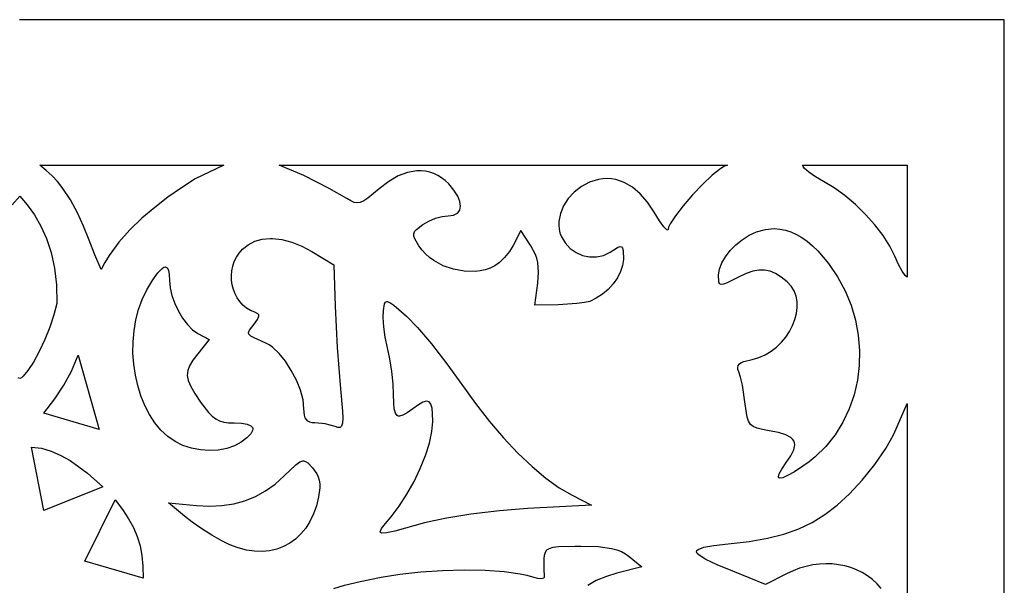
# Model space of a CAD drawing. Extents: x -213 to 423, y -34 to 331.
# Drawn here: x 105 to 423, y 149 to 331 of the extents above; entities that cross this region are included whole.
import ezdxf

# ---------------------------------------------------------------- set-up
doc = ezdxf.new("R2010")
doc.units = 0

msp = doc.modelspace()

# ---------------------------------------------------------------- linework, layer by layer
at = {"layer": 'Layer 1'}
for p, q in [((105.052916, 331.44174), (104.947082, 331.44174)), ((423.293738, 331.44174), (105.052916, 331.44174)), ((423.293738, -34.441721), (423.293738, 331.44174)), ((111.447013, 284.407642), (170.925346, 284.407642)), ((113.564829, 282.690311), (111.447013, 284.407642)), ((111.447013, 284.407642), (111.447013, 284.407642)), ((170.925346, 284.407642), (161.691388, 279.962642)), ((188.881735, 284.407642), (333.78521, 284.407642)), ((196.880971, 281.10035), (188.881735, 284.407642)), ((188.881735, 284.407642), (188.881735, 284.407642)), ((331.666351, 283.318039), (328.887948, 281.123324)), ((332.826344, 284.022033), (331.666351, 283.318039)), ((333.78521, 284.407642), (332.826344, 284.022033)), ((358.091599, 284.407642), (391.878876, 284.407642)), ((358.230165, 283.97839), (358.091599, 284.407642)), ((358.091599, 284.407642), (358.091599, 284.407642)), ((358.627333, 283.437491), (358.230165, 283.97839)), ((360.086155, 282.110095), (358.627333, 283.437491)), ((391.878876, 284.407642), (391.878876, 248.115628)), ((115.475533, 280.908472), (113.564829, 282.690311)), ((117.198401, 279.064634), (115.475533, 280.908472)), ((205.06564, 276.837554), (196.880971, 281.10035)), ((227.356269, 280.899948), (224.295618, 279.143649)), ((230.377925, 282.036515), (227.356269, 280.899948)), ((233.3251, 282.550965), (230.377925, 282.036515)), ((234.759669, 282.574149), (233.3251, 282.550965)), ((236.162311, 282.44091), (234.759669, 282.574149)), ((237.528591, 282.150948), (236.162311, 282.44091)), ((238.854072, 281.703966), (237.528591, 282.150948)), ((240.13432, 281.099664), (238.854072, 281.703966)), ((241.364898, 280.337746), (240.13432, 281.099664)), ((242.541372, 279.417912), (241.364898, 280.337746)), ((328.887948, 281.123324), (325.739924, 278.160348)), ((362.245436, 280.604146), (360.086155, 282.110095)), ((364.882543, 279.098337), (362.245436, 280.604146)), ((118.75271, 277.161305), (117.198401, 279.064634)), ((121.43275, 273.186203), (118.75271, 277.161305)), ((157.299534, 277.07517), (152.912616, 273.995029)), ((161.691388, 279.962642), (157.299534, 277.07517)), ((224.295618, 279.143649), (221.231457, 276.770003)), ((243.659304, 278.339864), (242.541372, 279.417912)), ((245.370025, 276.3007), (243.659304, 278.339864)), ((286.563642, 277.494228), (284.268601, 275.689729)), ((289.17646, 278.87785), (286.563642, 277.494228)), ((292.077736, 279.774477), (289.17646, 278.87785)), ((293.511961, 279.990034), (292.077736, 279.774477)), ((294.932341, 280.051782), (293.511961, 279.990034)), ((296.336702, 279.960744), (294.932341, 280.051782)), ((297.722866, 279.717941), (296.336702, 279.960744)), ((300.431902, 278.781128), (297.722866, 279.717941)), ((303.042041, 277.249518), (300.431902, 278.781128)), ((305.535874, 275.131283), (303.042041, 277.249518)), ((325.739924, 278.160348), (322.512207, 274.765964)), ((368.290471, 277.083961), (364.882543, 279.098337)), ((371.750369, 274.56818), (368.290471, 277.083961)), ((102.559952, 271.522975), (104.999999, 274.335837)), ((104.999999, 274.335837), (107.440046, 271.522975)), ((104.999999, 274.335837), (104.999999, 274.335837)), ((152.912616, 273.995029), (148.61239, 270.706607)), ((210.753957, 273.568545), (205.06564, 276.837554)), ((221.231457, 276.770003), (217.564659, 273.716911)), ((246.58377, 274.385203), (245.370025, 276.3007)), ((247.301331, 272.639058), (246.58377, 274.385203)), ((284.268601, 275.689729), (282.341919, 273.560624)), ((307.895992, 272.4346), (305.535874, 275.131283)), ((322.512207, 274.765964), (319.49472, 271.277024)), ((375.16061, 271.657626), (371.750369, 274.56818)), ((107.440046, 271.522975), (109.748074, 268.312841)), ((123.66986, 269.00323), (121.43275, 273.186203)), ((148.61239, 270.706607), (144.480612, 267.194293)), ((211.984024, 272.817162), (210.753957, 273.568545)), ((213.054653, 272.339074), (211.984024, 272.817162)), ((214.056938, 272.162144), (213.054653, 272.339074)), ((215.081972, 272.314233), (214.056938, 272.162144)), ((216.220848, 272.823201), (215.081972, 272.314233)), ((217.564659, 273.716911), (216.220848, 272.823201)), ((247.251069, 269.837561), (247.5235, 271.107949)), ((247.5235, 271.107949), (247.301331, 272.639058)), ((280.834176, 271.203178), (279.795955, 268.71366)), ((282.341919, 273.560624), (280.834176, 271.203178)), ((310.104988, 269.167642), (307.895992, 272.4346)), ((319.49472, 271.277024), (316.977391, 268.030381)), ((378.419572, 268.458932), (375.16061, 271.657626)), ((109.748074, 268.312841), (111.854913, 264.686499)), ((125.618245, 264.632449), (123.66986, 269.00323)), ((239.384171, 267.219889), (241.556364, 267.82511)), ((241.556364, 267.82511), (243.474096, 268.047573)), ((243.474096, 268.047573), (245.225575, 268.261689)), ((245.225575, 268.261689), (246.48483, 268.87358)), ((246.48483, 268.87358), (247.251069, 269.837561)), ((279.795955, 268.71366), (279.277837, 266.188338)), ((311.844393, 266.420456), (310.104988, 269.167642)), ((316.977391, 268.030381), (315.250144, 265.362886)), ((381.425628, 265.078731), (378.419572, 268.458932)), ((111.854913, 264.686499), (113.691394, 260.625014)), ((127.432114, 260.093924), (125.618245, 264.632449)), ((144.480612, 267.194293), (140.59904, 263.442476)), ((233.225529, 263.591704), (235.342568, 265.23417)), ((235.342568, 265.23417), (237.224059, 266.325159)), ((237.224059, 266.325159), (239.384171, 267.219889)), ((279.277837, 266.188338), (279.229623, 264.942334)), ((279.229623, 264.942334), (279.330403, 263.723479)), ((313.273024, 264.45711), (311.844393, 266.420456)), ((314.242116, 263.459967), (313.273024, 264.45711)), ((314.773403, 264.351586), (314.602904, 263.611392)), ((315.250144, 265.362886), (314.773403, 264.351586)), ((384.077156, 261.623657), (381.425628, 265.078731)), ((140.59904, 263.442476), (137.04943, 259.435544)), ((232.366541, 262.218544), (232.644525, 262.902919)), ((232.380082, 261.475662), (232.366541, 262.218544)), ((232.673657, 260.611357), (232.380082, 261.475662)), ((232.644525, 262.902919), (233.225529, 263.591704)), ((267.039652, 263.223337), (264.52611, 258.434378)), ((270.232291, 258.346184), (267.039652, 263.223337)), ((279.330403, 263.723479), (279.586499, 262.543807)), ((279.586499, 262.543807), (280.004235, 261.415351)), ((280.004235, 261.415351), (281.27877, 259.256963)), ((314.507846, 263.380711), (314.242116, 263.459967)), ((314.602904, 263.611392), (314.507846, 263.380711)), ((338.567856, 260.278893), (340.817341, 261.702512)), ((340.817341, 261.702512), (343.177904, 262.800003)), ((343.177904, 262.800003), (346.037817, 263.605793)), ((346.037817, 263.605793), (348.892904, 263.858337)), ((348.892904, 263.858337), (350.708645, 263.733172)), ((348.892904, 263.858337), (348.892904, 263.858337)), ((350.708645, 263.733172), (352.515682, 263.384048)), ((352.515682, 263.384048), (354.311431, 262.811841)), ((354.311431, 262.811841), (356.09331, 262.017427)), ((356.09331, 262.017427), (357.858738, 261.001682)), ((386.27253, 258.200342), (384.077156, 261.623657)), ((113.691394, 260.625014), (115.188348, 256.109453)), ((129.265671, 255.407717), (127.432114, 260.093924)), ((137.04943, 259.435544), (133.913539, 255.157887)), ((176.957846, 257.173198), (178.828673, 258.676189)), ((178.828673, 258.676189), (180.98781, 259.757773)), ((180.98781, 259.757773), (183.396357, 260.41799)), ((183.396357, 260.41799), (186.015416, 260.656878)), ((186.015416, 260.656878), (186.747429, 260.648059)), ((186.015416, 260.656878), (186.015416, 260.656878)), ((186.747429, 260.648059), (189.769262, 260.320535)), ((189.769262, 260.320535), (192.924157, 259.51805)), ((192.924157, 259.51805), (196.163484, 258.24208)), ((196.163484, 258.24208), (199.43861, 256.494101)), ((234.054929, 258.266809), (232.673657, 260.611357)), ((235.04749, 256.925333), (234.054929, 258.266809)), ((264.52611, 258.434378), (263.279379, 256.427898)), ((271.632451, 255.719738), (270.232291, 258.346184)), ((281.27877, 259.256963), (282.916358, 257.478885)), ((298.268057, 257.750747), (299.027627, 258.037852)), ((299.027627, 258.037852), (299.546525, 257.987553)), ((299.546525, 257.987553), (299.870491, 257.574736)), ((334.653213, 256.738586), (336.492222, 258.600474)), ((336.492222, 258.600474), (338.567856, 260.278893)), ((357.858738, 261.001682), (359.605132, 259.76548)), ((359.605132, 259.76548), (361.329909, 258.309698)), ((361.329909, 258.309698), (363.030488, 256.635212)), ((387.910126, 254.91542), (386.27253, 258.200342)), ((115.188348, 256.109453), (116.276604, 251.12088)), ((131.273124, 250.593892), (129.265671, 255.407717)), ((133.913539, 255.157887), (132.526287, 252.912657)), ((175.02638, 254.628604), (175.894758, 255.952694)), ((175.894758, 255.952694), (176.957846, 257.173198)), ((199.43861, 256.494101), (206.529443, 252.199031)), ((236.189721, 255.688126), (235.04749, 256.925333)), ((237.46494, 254.559597), (236.189721, 255.688126)), ((263.279379, 256.427898), (261.73885, 254.504815)), ((272.11271, 254.354949), (271.632451, 255.719738)), ((282.916358, 257.478885), (284.836248, 256.107329)), ((284.836248, 256.107329), (286.957689, 255.168506)), ((286.957689, 255.168506), (289.199928, 254.688629)), ((289.199928, 254.688629), (291.482216, 254.69391)), ((291.482216, 254.69391), (293.723801, 255.210562)), ((293.723801, 255.210562), (295.843932, 256.264795)), ((295.843932, 256.264795), (298.268057, 257.750747)), ((299.870491, 257.574736), (300.045266, 256.774282)), ((300.045266, 256.774282), (300.13021, 253.910003)), ((331.936158, 252.749716), (333.1136, 254.764557)), ((333.1136, 254.764557), (334.653213, 256.738586)), ((363.030488, 256.635212), (366.474868, 252.578533)), ((389.09816, 252.276922), (387.910126, 254.91542)), ((132.526287, 252.912657), (131.273124, 250.593892)), ((151.563028, 251.358662), (152.042916, 251.484656)), ((152.042916, 251.484656), (152.644381, 251.225023)), ((152.042916, 251.484656), (152.042916, 251.484656)), ((173.548296, 250.241702), (173.85727, 251.752419)), ((173.85727, 251.752419), (174.348591, 253.221616)), ((174.348591, 253.221616), (175.02638, 254.628604)), ((206.529443, 252.199031), (206.961596, 238.837573)), ((238.856468, 253.544156), (237.46494, 254.559597)), ((241.92173, 251.870172), (238.856468, 253.544156)), ((245.252067, 250.701444), (241.92173, 251.870172)), ((258.555346, 251.784517), (257.069158, 251.099016)), ((260.09926, 252.884048), (258.555346, 251.784517)), ((261.73885, 254.504815), (260.09926, 252.884048)), ((272.451056, 252.931016), (272.11271, 254.354949)), ((272.715903, 249.831422), (272.451056, 252.931016)), ((299.897558, 251.962884), (299.235453, 249.953948)), ((300.13021, 253.910003), (299.897558, 251.962884)), ((331.183659, 250.765394), (331.936158, 252.749716)), ((366.474868, 252.578533), (369.404794, 248.265995)), ((390.241603, 250.114608), (389.09816, 252.276922)), ((116.276604, 251.12088), (116.886993, 245.640361)), ((148.053803, 247.281517), (149.680981, 249.60201)), ((149.680981, 249.60201), (151.009665, 251.002923)), ((151.009665, 251.002923), (151.563028, 251.358662)), ((152.644381, 251.225023), (153.071196, 250.411908)), ((153.071196, 250.411908), (153.325624, 249.045966)), ((153.325624, 249.045966), (153.409929, 247.127851)), ((173.417548, 248.710151), (173.548296, 250.241702)), ((173.460907, 247.178457), (173.417548, 248.710151)), ((248.714038, 250.073244), (245.252067, 250.701444)), ((252.174202, 250.020842), (248.714038, 250.073244)), ((253.861906, 250.221588), (252.174202, 250.020842)), ((255.499119, 250.579509), (253.861906, 250.221588)), ((257.069158, 251.099016), (255.499119, 250.579509)), ((272.454791, 246.272365), (272.715903, 249.831422)), ((299.235453, 249.953948), (298.197672, 247.950044)), ((330.918876, 248.88292), (331.183659, 250.765394)), ((331.020633, 246.627854), (330.918876, 248.88292)), ((339.798963, 249.305621), (337.409988, 248.195003)), ((341.949089, 250.055902), (339.798963, 249.305621)), ((343.918839, 250.439951), (341.949089, 250.055902)), ((345.76669, 250.451875), (343.918839, 250.439951)), ((347.551116, 250.085778), (345.76669, 250.451875)), ((349.330593, 249.335766), (347.551116, 250.085778)), ((351.163595, 248.195945), (349.330593, 249.335766)), ((391.211495, 248.652752), (390.241603, 250.114608)), ((391.878876, 248.115628), (391.211495, 248.652752)), ((116.886993, 245.640361), (116.950346, 239.648962)), ((146.125068, 244.041045), (148.053803, 247.281517)), ((153.409929, 247.127851), (153.615679, 244.732979)), ((173.67425, 245.667306), (173.460907, 247.178457)), ((174.053458, 244.197387), (173.67425, 245.667306)), ((271.493471, 239.066878), (272.454791, 246.272365)), ((296.837993, 246.01802), (295.210191, 244.224725)), ((298.197672, 247.950044), (296.837993, 246.01802)), ((331.261806, 246.040532), (331.020633, 246.627854)), ((331.731154, 245.802984), (331.261806, 246.040532)), ((332.504662, 245.907433), (331.731154, 245.802984)), ((333.658314, 246.346103), (332.504662, 245.907433)), ((337.409988, 248.195003), (333.658314, 246.346103)), ((353.108599, 246.66042), (351.163595, 248.195945)), ((354.395504, 245.302275), (353.108599, 246.66042)), ((355.344948, 243.759294), (354.395504, 245.302275)), ((369.404794, 248.265995), (371.823479, 243.744008)), ((144.61654, 240.970698), (146.125068, 244.041045)), ((153.615679, 244.732979), (154.196935, 242.206724)), ((154.196935, 242.206724), (155.09971, 239.650428)), ((174.59441, 242.78939), (174.053458, 244.197387)), ((175.292984, 241.464001), (174.59441, 242.78939)), ((293.368043, 242.637007), (291.365328, 241.321715)), ((295.210191, 244.224725), (293.368043, 242.637007)), ((355.972175, 242.065099), (355.344948, 243.759294)), ((356.292429, 240.253312), (355.972175, 242.065099)), ((371.823479, 243.744008), (373.734139, 239.05898)), ((116.950346, 239.648962), (116.040173, 235.961568)), ((143.419369, 237.715106), (144.61654, 240.970698)), ((155.09971, 239.650428), (156.27002, 237.16543)), ((176.14506, 240.241909), (175.292984, 241.464001)), ((177.146518, 239.143803), (176.14506, 240.241909)), ((178.293236, 238.190371), (177.146518, 239.143803)), ((206.961596, 238.837573), (207.651122, 225.464029)), ((222.536735, 237.373545), (222.937389, 239.491031)), ((222.937389, 239.491031), (223.225567, 240.05983)), ((223.225567, 240.05983), (223.647985, 240.283962)), ((223.647985, 240.283962), (223.789096, 240.283962)), ((223.647985, 240.283962), (223.647985, 240.283962)), ((223.789096, 240.283962), (224.636856, 239.956935)), ((224.636856, 239.956935), (225.889808, 239.076128)), ((225.889808, 239.076128), (230.015624, 235.54792)), ((279.016457, 239.20799), (271.493471, 239.066878)), ((285.127925, 239.601494), (279.016457, 239.20799)), ((287.607565, 239.948543), (285.127925, 239.601494)), ((289.255821, 240.345698), (287.607565, 239.948543)), ((291.365328, 241.321715), (289.255821, 240.345698)), ((356.320954, 238.357553), (356.292429, 240.253312)), ((373.734139, 239.05898), (375.139987, 234.257322)), ((116.040173, 235.961568), (114.694464, 231.989601)), ((142.526174, 234.314075), (143.419369, 237.715106)), ((156.27002, 237.16543), (157.653877, 234.853069)), ((179.581094, 237.402301), (178.293236, 238.190371)), ((181.005971, 236.800281), (179.581094, 237.402301)), ((182.012181, 236.283793), (181.005971, 236.800281)), ((181.904531, 234.499973), (182.314035, 235.560357)), ((182.25159, 235.956068), (182.012181, 236.283793)), ((182.314035, 235.560357), (182.25159, 235.956068)), ((222.455384, 235.122716), (222.536735, 237.373545)), ((355.56379, 234.44861), (356.072992, 236.411445)), ((356.072992, 236.411445), (356.320954, 238.357553)), ((141.929573, 230.807415), (142.526174, 234.314075)), ((157.653877, 234.853069), (159.197296, 232.814686)), ((159.197296, 232.814686), (160.84629, 231.15162)), ((179.232896, 230.974147), (180.776666, 232.972642)), ((180.776666, 232.972642), (181.904531, 234.499973)), ((222.684317, 232.10644), (222.455384, 235.122716)), ((230.015624, 235.54792), (233.548818, 231.93356)), ((353.822634, 230.607243), (354.808589, 232.502669)), ((354.808589, 232.502669), (355.56379, 234.44861)), ((375.139987, 234.257322), (376.04424, 229.385442)), ((114.694464, 231.989601), (113.047613, 227.96902)), ((141.622184, 227.234933), (141.929573, 230.807415)), ((160.84629, 231.15162), (162.546874, 229.965212)), ((162.546874, 229.965212), (166.206943, 228.007295)), ((178.964961, 230.284933), (179.232896, 230.974147)), ((179.097057, 229.698619), (178.964961, 230.284933)), ((179.677228, 229.13736), (179.097057, 229.698619)), ((223.179008, 228.71849), (222.684317, 232.10644)), ((233.548818, 231.93356), (238.094641, 226.558178)), ((352.621169, 228.795954), (353.822634, 230.607243)), ((376.04424, 229.385442), (376.450112, 224.48975)), ((113.047613, 227.96902), (111.234014, 224.135786)), ((141.596628, 223.636438), (141.622184, 227.234933)), ((166.206943, 228.007295), (162.529235, 223.33299)), ((180.753522, 228.523314), (179.677228, 229.13736)), ((184.586666, 226.82549), (180.753522, 228.523314)), ((185.626493, 226.278264), (184.586666, 226.82549)), ((186.685997, 225.530838), (185.626493, 226.278264)), ((223.894929, 225.352642), (223.179008, 228.71849)), ((238.094641, 226.558178), (243.068004, 220.147875)), ((349.632684, 225.560276), (351.219438, 227.102425)), ((351.219438, 227.102425), (352.621169, 228.795954)), ((111.234014, 224.135786), (109.38806, 220.725856)), ((121.71183, 217.794479), (123.882429, 222.944934)), ((123.882429, 222.944934), (130.646943, 198.88549)), ((123.882429, 222.944934), (123.882429, 222.944934)), ((141.845522, 220.051736), (141.596628, 223.636438)), ((162.529235, 223.33299), (160.986438, 221.278228)), ((188.816148, 223.518082), (186.685997, 225.530838)), ((190.881345, 220.952618), (188.816148, 223.518082)), ((207.651122, 225.464029), (208.699027, 212.070559)), ((224.658808, 221.737561), (223.894929, 225.352642)), ((343.914726, 222.17833), (345.965084, 223.064607)), ((345.965084, 223.064607), (347.876152, 224.20313)), ((347.876152, 224.20313), (349.632684, 225.560276)), ((376.450112, 224.48975), (376.360817, 219.616655)), ((109.38806, 220.725856), (107.644144, 217.97519)), ((142.361485, 216.520637), (141.845522, 220.051736)), ((160.986438, 221.278228), (159.900922, 219.522219)), ((192.785815, 217.999842), (190.881345, 220.952618)), ((225.284143, 217.671829), (224.658808, 221.737561)), ((243.068004, 220.147875), (247.883818, 213.428753)), ((337.238943, 219.578334), (337.610792, 220.079254)), ((337.610792, 220.079254), (338.231494, 220.515051)), ((338.231494, 220.515051), (339.116409, 220.900346)), ((339.116409, 220.900346), (341.740321, 221.57792)), ((341.740321, 221.57792), (343.914726, 222.17833)), ((107.644144, 217.97519), (106.136659, 216.119748)), ((119.21537, 213.204145), (121.71183, 217.794479)), ((143.137136, 213.082947), (142.361485, 216.520637)), ((159.280668, 217.931469), (159.133656, 216.372483)), ((159.900922, 219.522219), (159.280668, 217.931469)), ((194.433786, 214.825151), (192.785815, 217.999842)), ((225.706555, 213.654143), (225.284143, 217.671829)), ((337.100586, 218.997669), (337.238943, 219.578334)), ((337.18036, 218.322636), (337.100586, 218.997669)), ((337.462904, 217.538615), (337.18036, 218.322636)), ((338.033735, 215.810973), (337.462904, 217.538615)), ((376.360817, 219.616655), (375.77957, 214.812567)), ((104.999999, 215.39549), (104.486421, 215.601474)), ((105.513576, 215.601474), (104.999999, 215.39549)), ((106.136659, 216.119748), (105.513576, 215.601474)), ((159.133656, 216.372483), (159.467866, 214.711769)), ((159.467866, 214.711769), (160.29128, 212.815831)), ((195.729485, 211.59394), (194.433786, 214.825151)), ((225.861666, 210.183198), (225.706555, 213.654143)), ((247.883818, 213.428753), (252.281438, 207.292024)), ((338.616957, 213.26879), (338.033735, 215.810973)), ((375.77957, 214.812567), (374.709587, 210.123895)), ((116.285339, 208.794466), (119.21537, 213.204145)), ((144.165093, 209.778476), (143.137136, 213.082947)), ((160.29128, 212.815831), (161.611877, 210.551176)), ((161.611877, 210.551176), (163.437638, 207.784309)), ((196.577137, 208.471606), (195.729485, 211.59394)), ((208.699027, 212.070559), (209.31456, 204.867366)), ((225.910034, 207.5305), (225.861666, 210.183198)), ((339.544293, 207.114031), (338.616957, 213.26879)), ((374.709587, 210.123895), (373.154081, 205.597047)), ((112.814027, 204.185976), (116.285339, 208.794466)), ((145.437975, 206.647031), (144.165093, 209.778476)), ((163.437638, 207.784309), (166.014437, 204.357503)), ((196.880971, 205.623545), (196.577137, 208.471606)), ((226.083177, 205.534627), (225.910034, 207.5305)), ((235.347151, 207.709192), (233.900437, 206.896093)), ((236.472687, 208.031243), (235.347151, 207.709192)), ((237.312579, 207.839462), (236.472687, 208.031243)), ((237.902361, 207.11107), (237.312579, 207.839462)), ((238.277568, 205.823284), (237.902361, 207.11107)), ((252.281438, 207.292024), (256.808802, 201.516686)), ((340.12747, 202.916839), (339.544293, 207.114031)), ((387.574988, 197.403823), (391.878876, 207.281601)), ((391.878876, 207.281601), (391.878876, 76.939031)), ((391.878876, 207.281601), (391.878876, 207.281601)), ((130.646943, 198.88549), (112.814027, 204.185976)), ((146.948401, 203.72842), (145.437975, 206.647031)), ((148.688989, 201.062451), (146.948401, 203.72842)), ((166.014437, 204.357503), (167.181264, 203.176735)), ((197.070516, 203.501809), (196.880971, 205.623545)), ((209.31456, 204.867366), (209.395001, 202.561684)), ((226.423142, 204.164544), (226.083177, 205.534627)), ((226.971978, 203.389215), (226.423142, 204.164544)), ((230.292203, 204.321396), (228.86446, 203.498677)), ((232.097013, 205.614726), (230.292203, 204.321396)), ((233.900437, 206.896093), (232.097013, 205.614726)), ((238.473732, 203.953324), (238.277568, 205.823284)), ((238.526388, 201.478406), (238.473732, 203.953324)), ((373.154081, 205.597047), (371.116268, 201.278435)), ((150.652359, 198.688932), (148.688989, 201.062451)), ((167.181264, 203.176735), (168.350786, 202.298703)), ((168.350786, 202.298703), (169.585814, 201.684141)), ((169.585814, 201.684141), (170.949155, 201.293782)), ((170.949155, 201.293782), (172.503618, 201.088362)), ((172.503618, 201.088362), (174.312013, 201.028615)), ((174.312013, 201.028615), (176.71865, 200.926363)), ((176.71865, 200.926363), (178.52029, 200.622365)), ((178.52029, 200.622365), (179.71563, 200.120757)), ((197.317812, 202.707411), (197.070516, 203.501809)), ((197.676, 202.078276), (197.317812, 202.707411)), ((198.151989, 201.605117), (197.676, 202.078276)), ((198.752685, 201.278645), (198.151989, 201.605117)), ((199.484997, 201.089574), (198.752685, 201.278645)), ((200.355832, 201.028615), (199.484997, 201.089574)), ((203.716949, 200.677482), (200.355832, 201.028615)), ((206.917499, 199.83799), (203.716949, 200.677482)), ((209.303676, 200.981464), (209.025425, 200.022846)), ((209.395001, 202.561684), (209.303676, 200.981464)), ((227.337863, 203.214885), (226.971978, 203.389215)), ((227.771735, 203.177605), (227.337863, 203.214885)), ((228.86446, 203.498677), (227.771735, 203.177605)), ((238.234273, 198.229916), (238.526388, 201.478406)), ((256.808802, 201.516686), (261.409697, 196.159151)), ((340.564128, 201.5435), (340.12747, 202.916839)), ((341.200193, 200.539562), (340.564128, 201.5435)), ((371.116268, 201.278435), (368.599363, 197.214466)), ((152.831128, 196.647671), (150.652359, 198.688932)), ((179.650797, 197.471615), (178.407886, 196.22091)), ((180.282188, 198.541247), (179.650797, 197.471615)), ((179.71563, 200.120757), (180.303364, 199.425673)), ((180.368971, 199.00687), (180.282188, 198.541247)), ((180.303364, 199.425673), (180.368971, 199.00687)), ((207.847497, 199.554969), (206.917499, 199.83799)), ((208.545086, 199.581968), (207.847497, 199.554969)), ((209.025425, 200.022846), (208.545086, 199.581968)), ((237.416365, 194.515223), (238.234273, 198.229916)), ((342.112685, 199.819447), (341.200193, 200.539562)), ((343.378626, 199.297576), (342.112685, 199.819447)), ((345.075034, 198.888371), (343.378626, 199.297576)), ((347.278932, 198.506253), (345.075034, 198.888371)), ((350.303752, 197.913745), (347.278932, 198.506253)), ((352.623119, 197.194281), (350.303752, 197.913745)), ((386.416925, 195.212383), (387.574988, 197.403823)), ((155.217916, 194.978476), (152.831128, 196.647671)), ((157.756255, 193.734556), (155.217916, 194.978476)), ((176.552152, 194.793267), (174.390477, 193.590388)), ((178.407886, 196.22091), (176.552152, 194.793267)), ((236.137118, 190.4817), (237.416365, 194.515223)), ((261.409697, 196.159151), (266.02791, 191.275833)), ((354.256388, 196.311563), (352.623119, 197.194281)), ((354.821785, 195.79764), (354.256388, 196.311563)), ((355.222916, 195.229291), (354.821785, 195.79764)), ((355.4622, 194.601979), (355.222916, 195.229291)), ((355.542058, 193.911166), (355.4622, 194.601979)), ((368.599363, 197.214466), (365.606579, 193.451551)), ((384.960649, 192.800114), (386.416925, 195.212383)), ((108.79236, 193.232226), (112.023448, 192.813716)), ((112.725832, 172.69174), (108.79236, 193.232226)), ((108.79236, 193.232226), (108.79236, 193.232226)), ((112.023448, 192.813716), (115.188841, 191.881254)), ((115.188841, 191.881254), (118.271639, 190.520723)), ((160.512304, 192.837924), (157.756255, 193.734556)), ((163.395557, 192.289331), (160.512304, 192.837924)), ((166.315507, 192.089529), (163.395557, 192.289331)), ((169.181648, 192.23927), (166.315507, 192.089529)), ((171.903474, 192.739306), (169.181648, 192.23927)), ((174.390477, 193.590388), (171.903474, 192.739306)), ((266.02791, 191.275833), (270.607225, 186.923145)), ((354.315613, 190.422162), (355.233172, 192.32089)), ((355.233172, 192.32089), (355.542058, 193.911166)), ((365.606579, 193.451551), (362.141132, 190.036098)), ((381.388578, 187.629273), (384.960649, 192.800114)), ((118.271639, 190.520723), (121.254942, 188.818006)), ((121.254942, 188.818006), (124.121851, 186.858984)), ((194.277564, 187.506579), (195.526405, 188.397108)), ((195.526405, 188.397108), (196.528193, 188.72549)), ((196.528193, 188.72549), (196.775138, 188.72549)), ((196.528193, 188.72549), (196.528193, 188.72549)), ((196.775138, 188.72549), (197.420484, 188.533552)), ((197.420484, 188.533552), (198.079815, 188.082549)), ((198.079815, 188.082549), (199.659096, 186.467712)), ((234.460987, 186.276723), (236.137118, 190.4817)), ((351.361736, 186.087092), (352.808738, 188.178684)), ((352.808738, 188.178684), (354.315613, 190.422162)), ((360.232165, 188.473173), (358.206238, 187.014517)), ((362.141132, 190.036098), (360.232165, 188.473173)), ((124.121851, 186.858984), (126.855464, 184.729541)), ((126.855464, 184.729541), (131.855207, 180.30292)), ((190.486874, 183.883615), (194.277564, 187.506579)), ((199.659096, 186.467712), (201.041273, 184.553767)), ((232.452428, 182.047663), (234.460987, 186.276723)), ((270.607225, 186.923145), (275.091431, 183.157499)), ((350.52319, 184.550864), (351.361736, 186.087092)), ((355.417765, 185.211673), (353.230973, 183.96616)), ((358.206238, 187.014517), (355.417765, 185.211673)), ((377.329016, 182.523676), (381.388578, 187.629273)), ((187.565311, 181.249672), (190.486874, 183.883615)), ((201.041273, 184.553767), (201.500176, 183.541431)), ((201.500176, 183.541431), (201.809388, 182.467049)), ((201.809388, 182.467049), (201.972734, 181.31177)), ((230.175896, 177.941895), (232.452428, 182.047663)), ((275.091431, 183.157499), (279.424312, 180.03531)), ((350.29197, 183.57033), (350.52319, 184.550864)), ((350.403754, 183.28855), (350.29197, 183.57033)), ((350.666946, 183.145816), (350.403754, 183.28855)), ((351.64699, 183.27765), (350.666946, 183.145816)), ((353.230973, 183.96616), (351.64699, 183.27765)), ((373.25221, 178.115698), (377.329016, 182.523676)), ((131.855207, 180.30292), (112.725832, 172.69174)), ((181.225832, 177.227744), (184.481108, 179.032015)), ((184.481108, 179.032015), (187.565311, 181.249672)), ((201.994041, 180.05674), (201.625832, 177.172017)), ((201.972734, 181.31177), (201.994041, 180.05674)), ((279.424312, 180.03531), (283.549654, 177.61299)), ((126.052013, 156.349309), (135.859235, 176.113684)), ((135.859235, 176.113684), (138.219999, 172.992942)), ((135.859235, 176.113684), (135.859235, 176.113684)), ((158.225346, 170.857295), (153.074791, 175.170003)), ((153.074791, 175.170003), (162.088263, 174.305698)), ((174.168339, 174.847762), (177.791054, 175.83396)), ((177.791054, 175.83396), (181.225832, 177.227744)), ((201.625832, 177.172017), (200.902883, 174.259728)), ((227.695847, 174.106791), (230.175896, 177.941895)), ((283.549654, 177.61299), (289.837904, 174.385073)), ((369.275707, 174.477948), (373.25221, 178.115698)), ((138.219999, 172.992942), (140.174281, 170.048148)), ((162.088263, 174.305698), (166.325375, 174.086531)), ((166.325375, 174.086531), (170.349257, 174.266253)), ((170.349257, 174.266253), (174.168339, 174.847762)), ((200.902883, 174.259728), (199.955241, 171.590969)), ((225.076735, 170.689726), (227.695847, 174.106791)), ((260.043139, 172.610596), (250.807763, 171.518032)), ((269.173957, 173.309101), (260.043139, 172.610596)), ((289.837904, 174.385073), (269.173957, 173.309101)), ((365.305001, 171.412075), (369.275707, 174.477948)), ((140.174281, 170.048148), (141.749183, 167.184521)), ((160.755513, 168.899165), (158.225346, 170.857295)), ((163.837101, 166.756446), (160.755513, 168.899165)), ((198.795406, 169.171377), (197.43588, 167.006587)), ((199.955241, 171.590969), (198.795406, 169.171377)), ((223.213775, 168.471085), (225.076735, 170.689726)), ((242.418904, 170.16345), (235.827638, 168.678892)), ((250.807763, 171.518032), (242.418904, 170.16345)), ((356.837089, 166.771164), (361.204119, 168.86188)), ((361.204119, 168.86188), (365.305001, 171.412075)), ((141.749183, 167.184521), (142.971805, 164.307282)), ((167.080554, 164.688596), (163.837101, 166.756446)), ((197.43588, 167.006587), (195.889165, 165.102235)), ((221.554549, 165.847324), (221.994246, 166.865436)), ((221.669764, 165.55064), (221.554549, 165.847324)), ((222.031087, 165.391294), (221.669764, 165.55064)), ((221.994246, 166.865436), (223.213775, 168.471085)), ((226.278478, 166.063659), (223.560263, 165.471891)), ((235.827638, 168.678892), (226.278478, 166.063659)), ((352.067939, 165.083728), (356.837089, 166.771164)), ((142.971805, 164.307282), (143.86925, 161.321651)), ((170.096318, 162.955073), (167.080554, 164.688596)), ((172.876999, 161.622652), (170.096318, 162.955073)), ((194.167763, 163.463956), (192.284176, 162.097387)), ((195.889165, 165.102235), (194.167763, 163.463956)), ((223.560263, 165.471891), (222.031087, 165.391294)), ((333.988043, 161.879101), (340.779388, 162.693895)), ((340.779388, 162.693895), (346.760696, 163.743371)), ((346.760696, 163.743371), (352.067939, 165.083728)), ((143.86925, 161.321651), (144.468618, 158.132847)), ((175.60801, 160.612661), (172.876999, 161.622652)), ((178.276849, 159.919466), (175.60801, 160.612661)), ((180.871014, 159.53743), (178.276849, 159.919466)), ((183.378004, 159.460917), (180.871014, 159.53743)), ((185.785317, 159.684292), (183.378004, 159.460917)), ((188.080451, 160.201919), (185.785317, 159.684292)), ((190.250904, 161.008163), (188.080451, 160.201919)), ((192.284176, 162.097387), (190.250904, 161.008163)), ((274.66599, 158.289578), (274.921881, 159.224852)), ((274.921881, 159.224852), (275.410311, 159.935284)), ((275.410311, 159.935284), (276.2201, 160.451376)), ((276.2201, 160.451376), (277.440067, 160.803629)), ((277.440067, 160.803629), (279.159033, 161.022544)), ((279.159033, 161.022544), (284.449238, 161.182365)), ((284.449238, 161.182365), (286.345404, 161.182365)), ((284.449238, 161.182365), (284.449238, 161.182365)), ((286.345404, 161.182365), (291.972361, 161.007387)), ((291.972361, 161.007387), (296.253433, 160.437951)), ((296.253433, 160.437951), (297.987487, 159.984445)), ((297.987487, 159.984445), (299.502942, 159.407284)), ((299.502942, 159.407284), (300.839086, 158.698123)), ((323.758214, 159.290387), (323.848098, 159.732397)), ((324.01199, 158.791608), (323.758214, 159.290387)), ((323.848098, 159.732397), (324.280312, 160.125283)), ((324.280312, 160.125283), (326.166409, 160.794262)), ((326.166409, 160.794262), (329.405867, 161.358482)), ((329.405867, 161.358482), (333.988043, 161.879101)), ((144.881527, 150.766601), (126.052013, 156.349309)), ((144.468618, 158.132847), (144.79701, 154.646091)), ((274.489117, 153.755286), (274.553818, 157.098962)), ((274.553818, 157.098962), (274.66599, 158.289578)), ((300.839086, 158.698123), (302.03521, 157.848615)), ((302.03521, 157.848615), (306.145043, 154.514865)), ((324.610757, 158.228416), (324.01199, 158.791608)), ((326.848579, 156.878213), (324.610757, 158.228416)), ((330.482323, 155.178618), (326.848579, 156.878213)), ((144.79701, 154.646091), (144.881527, 150.766601)), ((227.922921, 152.159566), (234.630221, 152.883446)), ((234.630221, 152.883446), (241.659987, 153.325457)), ((241.659987, 153.325457), (248.701491, 153.484761)), ((248.701491, 153.484761), (255.444001, 153.360518)), ((255.444001, 153.360518), (261.576789, 152.951891)), ((261.576789, 152.951891), (266.789124, 152.258041)), ((274.633193, 151.436878), (274.489117, 153.755286)), ((306.145043, 154.514865), (298.039988, 152.468753)), ((335.522626, 153.068476), (330.482323, 155.178618)), ((346.097154, 148.773406), (335.522626, 153.068476)), ((355.012176, 153.226223), (352.923376, 152.257087)), ((357.125183, 154.01927), (355.012176, 153.226223)), ((359.252162, 154.637797), (357.125183, 154.01927)), ((361.38288, 155.083376), (359.252162, 154.637797)), ((363.507103, 155.357579), (361.38288, 155.083376)), ((365.614597, 155.461975), (363.507103, 155.357579)), ((367.695129, 155.398136), (365.614597, 155.461975)), ((369.738465, 155.167633), (367.695129, 155.398136)), ((371.734372, 154.772037), (369.738465, 155.167633)), ((373.672614, 154.212919), (371.734372, 154.772037)), ((375.542959, 153.49185), (373.672614, 154.212919)), ((377.335173, 152.610401), (375.542959, 153.49185)), ((209.978908, 148.529751), (215.070629, 149.731916)), ((215.070629, 149.731916), (221.848818, 151.154656)), ((221.848818, 151.154656), (227.922921, 152.159566)), ((266.789124, 152.258041), (268.953019, 151.803895)), ((268.953019, 151.803895), (270.770277, 151.278128)), ((270.770277, 151.278128), (272.359934, 150.848188)), ((272.359934, 150.848188), (273.618348, 150.734677)), ((273.618348, 150.734677), (274.418455, 150.93258)), ((274.418455, 150.93258), (274.606937, 151.146743)), ((274.606937, 151.146743), (274.633193, 151.436878)), ((291.389237, 150.012524), (288.650028, 148.476105)), ((294.642627, 151.40343), (291.389237, 150.012524)), ((298.039988, 152.468753), (294.642627, 151.40343)), ((352.923376, 152.257087), (346.097154, 148.773406)), ((379.039022, 151.570143), (377.335173, 152.610401)), ((380.644273, 150.372647), (379.039022, 151.570143)), ((382.140691, 149.019485), (380.644273, 150.372647)), ((206.514944, 147.504421), (209.978908, 148.529751)), ((383.518043, 147.512226), (382.140691, 149.019485))]:
    msp.add_line(p, q, dxfattribs=at)

doc.saveas('drawing.dxf')
